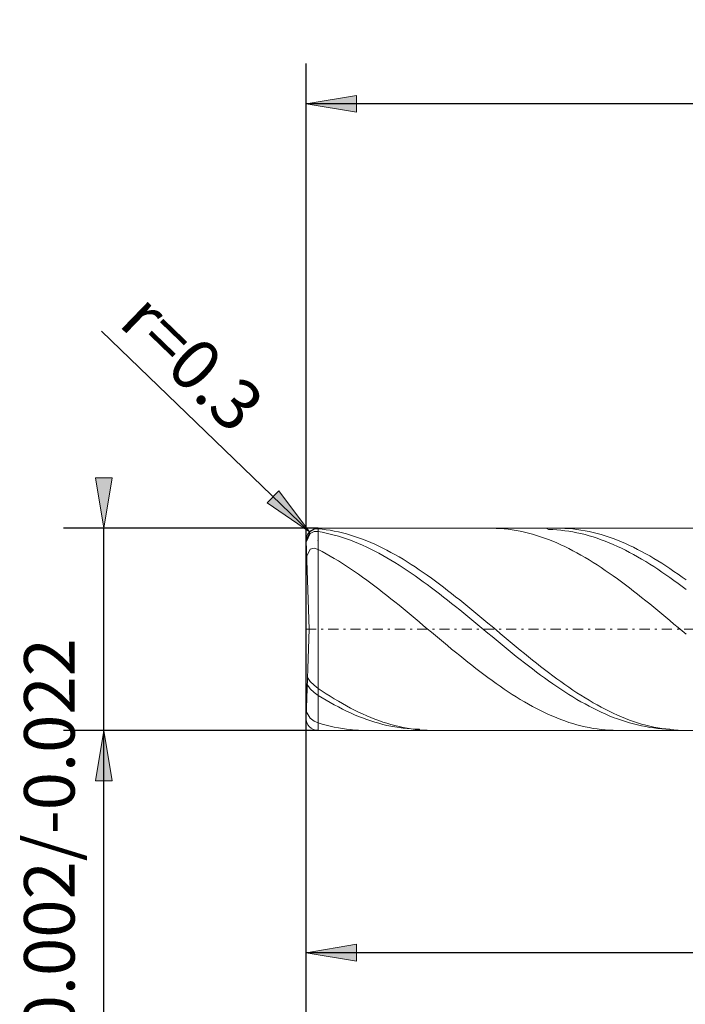
# Model space of a CAD drawing. Units: millimetres. Extents: x -111 to 117, y -28 to 46.
# Drawn here: x -111 to -78, y -3 to 46 of the extents above; entities that cross this region are included whole.
import ezdxf

# ---------------------------------------------------------------- set-up
doc = ezdxf.new("R2010")
doc.units = ezdxf.units.MM
doc.header["$MEASUREMENT"] = 0
doc.linetypes.add('DASHDOT', pattern=[1, 0.5, -0.25, 0, -0.25])
doc.layers.get('0').update_dxf_attribs({"lineweight": 0})
doc.layers.add('Bemassung', color=7, linetype='Continuous', lineweight=0)
doc.layers.add('Geo', color=7, linetype='Continuous', lineweight=0)
doc.styles.get("Standard").update_dxf_attribs({"font": 'Arial'})
doc.dimstyles.new('BEM-ISBE', dxfattribs={"dimtxt": 2.5, "dimasz": 2.5, "dimexe": 1.25, "dimexo": 0.625, "dimtad": 1, "dimdec": 3, "dimzin": 0, "dimdsep": 46, "dimtxsty": 'Standard', "dimblk": 'VDDIM_DEFAULT', "dimcen": 0.09, "dimadec": 3, "dimazin": 0, "dimtol": 1, "dimtm": 1e-09, "dimtfac": 0.5, "dimtdec": 3, "dimtmove": 0, "dimatfit": 3, "dimfxl": 1, "dimtolj": 1, "dimtzin": 0, "dimarcsym": 0})

# ---------------------------------------------------------------- blocks, each defined once
blk = doc.blocks.new('VDDIM_DEFAULT')
at = {"linetype": 'Continuous'}
blk.add_hatch(color=0, dxfattribs=at).paths.add_polyline_path([(0, 0), (-1, -0.1665), (-1, 0.1665)], flags=0)
at = {"color": 0, "linetype": 'Continuous'}
blk.add_lwpolyline([(0, 0), (-1, -0.1665), (-1, 0.1665), (0, 0)], dxfattribs=at)
blk = doc.blocks.new('*D8')
at = {"layer": 'Bemassung', "color": 0, "lineweight": -2}
for p, q in [((-96.478, -2.181), (-96.478, 43.819)), ((-16.478, 11.019), (-16.478, -2.181)), ((-16.478, -0.181), (-96.478, -0.181))]:
    blk.add_line(p, q, dxfattribs=at)
at = {"layer": 'Bemassung', "color": 0}
for p in [(-16.478, 11.019), (-96.478, -2.181)]:
    blk.add_point(p, dxfattribs=at)
at = {"layer": 'Bemassung', "color": 0, "lineweight": -2, "xscale": 2.5, "yscale": 2.5, "zscale": 2.5, "rotation": 180}
blk.add_blockref('VDDIM_DEFAULT', (-96.478, -0.181), dxfattribs=at)
at = {"layer": 'Bemassung', "color": 0, "lineweight": -2, "xscale": 2.5, "yscale": 2.5, "zscale": 2.5}
blk.add_blockref('VDDIM_DEFAULT', (-16.478, -0.181), dxfattribs=at)
at = {"layer": 'Bemassung', "color": 0, "insert": (-51.674, 0.486), "char_height": 2.5, "attachment_point": 8}
blk.add_mtext('l2=40', dxfattribs=at)
blk = doc.blocks.new('*D9')
at = {"layer": 'Bemassung', "color": 0, "lineweight": -2}
for p, q in [((-96.478, -2.181), (-96.478, 43.819)), ((103.522, 21.819), (103.522, 43.819)), ((103.522, 41.819), (-96.478, 41.819))]:
    blk.add_line(p, q, dxfattribs=at)
at = {"layer": 'Bemassung', "color": 0}
for p in [(103.522, 21.819), (-96.478, -2.181)]:
    blk.add_point(p, dxfattribs=at)
at = {"layer": 'Bemassung', "color": 0, "lineweight": -2, "xscale": 2.5, "yscale": 2.5, "zscale": 2.5, "rotation": 180}
blk.add_blockref('VDDIM_DEFAULT', (-96.478, 41.819), dxfattribs=at)
at = {"layer": 'Bemassung', "color": 0, "lineweight": -2, "xscale": 2.5, "yscale": 2.5, "zscale": 2.5}
blk.add_blockref('VDDIM_DEFAULT', (103.522, 41.819), dxfattribs=at)
at = {"layer": 'Bemassung', "color": 0, "insert": (3.435, 42.486), "char_height": 2.5, "attachment_point": 8}
blk.add_mtext('l1=100', dxfattribs=at)
blk = doc.blocks.new('*D11')
at = {"layer": 'Bemassung', "color": 0, "lineweight": -2}
for p, q in [((-96.477, -10.269), (-96.477, 11.44)), ((3.523, -10.269), (3.523, 11.019)), ((-96.477, -8.269), (3.523, -8.269))]:
    blk.add_line(p, q, dxfattribs=at)
at = {"layer": 'Bemassung', "color": 0}
for p in [(-96.477, -10.269), (3.523, -10.269)]:
    blk.add_point(p, dxfattribs=at)
at = {"layer": 'Bemassung', "color": 0, "lineweight": -2, "xscale": 2.5, "yscale": 2.5, "zscale": 2.5, "rotation": 180}
blk.add_blockref('VDDIM_DEFAULT', (-96.477, -8.269), dxfattribs=at)
at = {"layer": 'Bemassung', "color": 0, "lineweight": -2, "xscale": 2.5, "yscale": 2.5, "zscale": 2.5}
blk.add_blockref('VDDIM_DEFAULT', (3.523, -8.269), dxfattribs=at)
at = {"layer": 'Bemassung', "color": 0, "insert": (-46.477, -7.602), "char_height": 2.5, "attachment_point": 8}
blk.add_mtext('l3=50', dxfattribs=at)
blk = doc.blocks.new('*D4')
at = {"layer": 'Bemassung', "color": 0, "lineweight": -2}
blk.add_line((-96.309, 20.636), (-106.594, 30.568), dxfattribs=at)
at = {"layer": 'Bemassung', "color": 0}
for p in [(-96.309, 20.636), (-95.878, 20.219)]:
    blk.add_point(p, dxfattribs=at)
at = {"layer": 'Bemassung', "color": 0, "lineweight": -2, "xscale": 2.5, "yscale": 2.5, "zscale": 2.5, "rotation": 316}
blk.add_blockref('VDDIM_DEFAULT', (-96.309, 20.636), dxfattribs=at)
at = {"layer": 'Bemassung', "color": 0, "insert": (-103.503, 27.582), "char_height": 2.5, "attachment_point": 8, "rotation": 316}
blk.add_mtext('r=0.3', dxfattribs=at)
blk = doc.blocks.new('*D3')
at = {"layer": 'Bemassung', "color": 0, "lineweight": -2}
for p, q in [((-95.878, 20.819), (-108.478, 20.819)), ((-106.478, -27.922), (-106.478, 20.819)), ((-95.878, 10.819), (-108.478, 10.819))]:
    blk.add_line(p, q, dxfattribs=at)
at = {"layer": 'Bemassung', "color": 0}
for p in [(-95.878, 20.819), (-95.878, 10.819)]:
    blk.add_point(p, dxfattribs=at)
at = {"layer": 'Bemassung', "color": 0, "lineweight": -2, "xscale": 2.5, "yscale": 2.5, "zscale": 2.5}
for p, rotation in [((-106.478, 20.819), 270), ((-106.478, 10.819), 90)]:
    blk.add_blockref('VDDIM_DEFAULT', p, dxfattribs=dict(at, rotation=rotation))
at = {"layer": 'Bemassung', "color": 0, "insert": (-107.144, 1.116), "char_height": 2.5, "attachment_point": 8, "rotation": 90}
blk.add_mtext('d1=5-0.002/-0.022', dxfattribs=at)

msp = doc.modelspace()

# ---------------------------------------------------------------- linework, layer by layer
at = {"layer": 'Geo'}
for p, q in [((-96.4778, 20.2182), (-96.2778, 20.6627)), ((-96.4718, 20.1349), (-96.2778, 20.5573)), ((-96.2778, 20.6627), (-96.0778, 20.7732)), ((-96.2778, 20.5573), (-96.0778, 20.6531)), ((-96.0778, 20.7732), (-95.8778, 20.7937)), ((-96.0778, 20.6531), (-95.8778, 20.6578)), ((-95.8778, 20.819), (-16.4778, 20.819)), ((-95.8778, 20.819), (-95.8778, 10.819)), ((-95.8778, 20.819), (-95.8778, 10.819)), ((-95.8778, 20.7937), (-95.6778, 20.774)), ((-95.8778, 20.6578), (-95.6778, 20.6221)), ((-95.6778, 20.774), (-95.4778, 20.7488)), ((-95.6778, 20.6221), (-95.4778, 20.5809)), ((-95.4778, 20.7488), (-95.2778, 20.718)), ((-95.4778, 20.5809), (-95.2778, 20.5344)), ((-95.2778, 20.718), (-95.0778, 20.6816)), ((-95.2778, 20.5344), (-95.0778, 20.4826)), ((-95.0778, 20.6816), (-94.8778, 20.6398)), ((-95.0778, 20.4826), (-94.8778, 20.4255)), ((-94.8778, 20.6398), (-94.6778, 20.5926)), ((-94.6778, 20.5926), (-94.4778, 20.54)), ((-94.4778, 20.54), (-94.2778, 20.4821)), ((-94.2778, 20.4821), (-94.0778, 20.4189)), ((-87.3257, 20.819), (-87.2778, 20.8188)), ((-87.2778, 20.8188), (-87.0778, 20.8147)), ((-87.0778, 20.8147), (-86.8778, 20.8049)), ((-86.8778, 20.8049), (-86.6778, 20.7895)), ((-86.6778, 20.7895), (-86.4778, 20.7685)), ((-86.4778, 20.7685), (-86.2778, 20.7419)), ((-86.2778, 20.7419), (-86.0778, 20.7097)), ((-86.0778, 20.7097), (-85.8778, 20.6721)), ((-85.8778, 20.6721), (-85.6778, 20.629)), ((-85.6778, 20.629), (-85.4778, 20.5805)), ((-85.4778, 20.5805), (-85.2778, 20.5266)), ((-85.2778, 20.5266), (-85.0778, 20.4674)), ((-85.0778, 20.4674), (-84.8778, 20.403)), ((-84.5929, 20.819), (-84.4778, 20.7559)), ((-84.4778, 20.7559), (-84.2778, 20.7499)), ((-84.2778, 20.7499), (-84.0778, 20.7384)), ((-84.0778, 20.7384), (-83.8778, 20.7213)), ((-83.9977, 20.819), (-83.8778, 20.818)), ((-83.8778, 20.818), (-83.6778, 20.8118)), ((-83.8778, 20.7213), (-83.6778, 20.6987)), ((-83.6778, 20.8118), (-83.4778, 20.8)), ((-83.6778, 20.6987), (-83.4778, 20.6706)), ((-83.4778, 20.8), (-83.2778, 20.7826)), ((-83.4778, 20.6706), (-83.2778, 20.637)), ((-83.2778, 20.7826), (-83.0778, 20.7595)), ((-83.2778, 20.637), (-83.0778, 20.598)), ((-83.0778, 20.7595), (-82.8778, 20.731)), ((-83.0778, 20.598), (-82.8778, 20.5536)), ((-82.8778, 20.731), (-82.6778, 20.6968)), ((-82.8778, 20.5536), (-82.6778, 20.5039)), ((-82.6778, 20.6968), (-82.4778, 20.6572)), ((-82.6778, 20.5039), (-82.4778, 20.449)), ((-82.4778, 20.6572), (-82.2778, 20.6122)), ((-82.2778, 20.6122), (-82.0778, 20.5617)), ((-82.0778, 20.5617), (-81.8778, 20.5059)), ((-81.8778, 20.5059), (-81.6778, 20.4448)), ((-96.3245, 15.819), (-96.4774, 20.1981)), ((-96.4749, 20.1281), (-96.4718, 20.1349)), ((-94.8778, 20.4255), (-94.6778, 20.3632)), ((-94.6778, 20.3632), (-94.4778, 20.2958)), ((-94.4778, 20.2958), (-94.2778, 20.2234)), ((-94.2778, 20.2234), (-94.0778, 20.146)), ((-94.0778, 20.4189), (-93.8778, 20.3505)), ((-94.0778, 20.146), (-93.8778, 20.0638)), ((-93.8778, 20.3505), (-93.6778, 20.2771)), ((-93.8778, 20.0638), (-93.6778, 19.9767)), ((-93.6778, 20.2771), (-93.4778, 20.1986)), ((-93.6778, 19.9767), (-93.4778, 19.885)), ((-93.4778, 20.1986), (-93.2778, 20.1152)), ((-93.2778, 20.1152), (-93.0778, 20.0269)), ((-93.0778, 20.0269), (-92.8778, 19.9339)), ((-84.8778, 20.403), (-84.6778, 20.3334)), ((-84.6778, 20.3334), (-84.4778, 20.2587)), ((-84.4778, 20.2587), (-84.2778, 20.179)), ((-84.2778, 20.179), (-84.0778, 20.0944)), ((-84.0778, 20.0944), (-83.8778, 20.005)), ((-83.8778, 20.005), (-83.6778, 19.9109)), ((-82.4778, 20.449), (-82.2778, 20.3888)), ((-82.2778, 20.3888), (-82.0778, 20.3234)), ((-82.0778, 20.3234), (-81.8778, 20.253)), ((-81.8778, 20.253), (-81.6778, 20.1776)), ((-81.6778, 20.4448), (-81.4778, 20.3785)), ((-81.6778, 20.1776), (-81.4778, 20.0973)), ((-81.4778, 20.3785), (-81.2778, 20.3071)), ((-81.4778, 20.0973), (-81.2778, 20.0121)), ((-81.2778, 20.3071), (-81.0778, 20.2306)), ((-81.2778, 20.0121), (-81.0778, 19.9222)), ((-81.0778, 20.2306), (-80.8778, 20.1491)), ((-80.8778, 20.1491), (-80.6778, 20.0628)), ((-80.6778, 20.0628), (-80.4778, 19.9717)), ((-96.4499, 19.4116), (-96.2778, 19.791)), ((-96.2778, 19.791), (-96.0778, 19.8325)), ((-96.0778, 19.8325), (-95.8778, 19.7714)), ((-95.8778, 19.7714), (-95.6778, 19.6664)), ((-95.6778, 19.6664), (-95.4778, 19.5571)), ((-95.4778, 19.5571), (-95.2778, 19.4436)), ((-93.4778, 19.885), (-93.2778, 19.7887)), ((-93.2778, 19.7887), (-93.0778, 19.6879)), ((-93.0778, 19.6879), (-92.8778, 19.5828)), ((-92.8778, 19.9339), (-92.6778, 19.8363)), ((-92.8778, 19.5828), (-92.6778, 19.4734)), ((-92.6778, 19.8363), (-92.4778, 19.7341)), ((-92.4778, 19.7341), (-92.2778, 19.6276)), ((-92.2778, 19.6276), (-92.0778, 19.5167)), ((-92.0778, 19.5167), (-91.8778, 19.4017)), ((-83.6778, 19.9109), (-83.4778, 19.8122)), ((-83.4778, 19.8122), (-83.2778, 19.709)), ((-83.2778, 19.709), (-83.0778, 19.6014)), ((-83.0778, 19.6014), (-82.8778, 19.4895)), ((-82.8778, 19.4895), (-82.6778, 19.3735)), ((-81.0778, 19.9222), (-80.8778, 19.8278)), ((-80.8778, 19.8278), (-80.6778, 19.7287)), ((-80.6778, 19.7287), (-80.4778, 19.6253)), ((-80.4778, 19.9717), (-80.2778, 19.8759)), ((-80.4778, 19.6253), (-80.2778, 19.5176)), ((-80.2778, 19.8759), (-80.0778, 19.7755)), ((-80.2778, 19.5176), (-80.0778, 19.4058)), ((-80.0778, 19.7755), (-79.8778, 19.6707)), ((-79.8778, 19.6707), (-79.6778, 19.5616)), ((-79.6778, 19.5616), (-79.4778, 19.4482)), ((-95.2778, 19.4436), (-95.0778, 19.3259)), ((-95.0778, 19.3259), (-94.8778, 19.2044)), ((-94.8778, 19.2044), (-94.6778, 19.079)), ((-94.6778, 19.079), (-94.4778, 18.9499)), ((-92.6778, 19.4734), (-92.4778, 19.3599)), ((-92.4778, 19.3599), (-92.2778, 19.2424)), ((-92.2778, 19.2424), (-92.0778, 19.1211)), ((-92.0778, 19.1211), (-91.8778, 18.996)), ((-91.8778, 19.4017), (-91.6778, 19.2826)), ((-91.6778, 19.2826), (-91.4778, 19.1597)), ((-91.4778, 19.1597), (-91.2778, 19.033)), ((-91.2778, 19.033), (-91.0778, 18.9026)), ((-82.6778, 19.3735), (-82.4778, 19.2535)), ((-82.4778, 19.2535), (-82.2778, 19.1296)), ((-82.2778, 19.1296), (-82.0778, 19.002)), ((-82.0778, 19.002), (-81.8778, 18.8708)), ((-80.0778, 19.4058), (-79.8778, 19.2899)), ((-79.8778, 19.2899), (-79.6778, 19.1701)), ((-79.6778, 19.1701), (-79.4778, 19.0465)), ((-79.4778, 19.4482), (-79.2778, 19.3307)), ((-79.4778, 19.0465), (-79.2778, 18.9193)), ((-79.2778, 19.3307), (-79.0778, 19.2093)), ((-79.0778, 19.2093), (-78.8778, 19.0841)), ((-78.8778, 19.0841), (-78.6778, 18.9552)), ((-94.4778, 18.9499), (-94.2778, 18.8174)), ((-94.2778, 18.8174), (-94.0778, 18.6814)), ((-94.0778, 18.6814), (-93.8778, 18.5422)), ((-93.8778, 18.5422), (-93.6778, 18.4)), ((-91.8778, 18.996), (-91.6778, 18.8674)), ((-91.6778, 18.8674), (-91.4778, 18.7353)), ((-91.4778, 18.7353), (-91.2778, 18.5999)), ((-91.2778, 18.5999), (-91.0778, 18.4614)), ((-91.0778, 18.9026), (-90.8778, 18.7688)), ((-90.8778, 18.7688), (-90.6778, 18.6317)), ((-90.6778, 18.6317), (-90.4778, 18.4913)), ((-81.8778, 18.8708), (-81.6778, 18.7362)), ((-81.6778, 18.7362), (-81.4778, 18.5983)), ((-81.4778, 18.5983), (-81.2778, 18.4572)), ((-79.2778, 18.9193), (-79.0778, 18.7885)), ((-79.0778, 18.7885), (-78.8778, 18.6545)), ((-78.8778, 18.6545), (-78.6778, 18.5172)), ((-78.6778, 18.9552), (-78.4778, 18.8227)), ((-78.6778, 18.5172), (-78.4778, 18.3769)), ((-78.4778, 18.8227), (-78.2778, 18.6869)), ((-78.2778, 18.6869), (-78.0778, 18.5478)), ((-78.0778, 18.5478), (-77.8778, 18.4057)), ((-93.6778, 18.4), (-93.4778, 18.2548)), ((-93.4778, 18.2548), (-93.2778, 18.1069)), ((-93.2778, 18.1069), (-93.0778, 17.9564)), ((-91.0778, 18.4614), (-90.8778, 18.32)), ((-90.8778, 18.32), (-90.6778, 18.1757)), ((-90.6778, 18.1757), (-90.4778, 18.0288)), ((-90.4778, 18.4913), (-90.2778, 18.348)), ((-90.4778, 18.0288), (-90.2778, 17.8793)), ((-90.2778, 18.348), (-90.0778, 18.2019)), ((-90.0778, 18.2019), (-89.8778, 18.053)), ((-89.8778, 18.053), (-89.6778, 17.9016)), ((-81.2778, 18.4572), (-81.0778, 18.3132)), ((-81.0778, 18.3132), (-80.8778, 18.1664)), ((-80.8778, 18.1664), (-80.6778, 18.0169)), ((-78.4778, 18.3769), (-78.2778, 18.2338)), ((-78.2778, 18.2338), (-78.0778, 18.0879)), ((-78.0778, 18.0879), (-77.8778, 17.9394)), ((-77.8778, 18.4057), (-77.6778, 18.2607)), ((-93.0778, 17.9564), (-92.8778, 17.8035)), ((-92.8778, 17.8035), (-92.6778, 17.6484)), ((-92.6778, 17.6484), (-92.4778, 17.4912)), ((-90.2778, 17.8793), (-90.0778, 17.7276)), ((-90.0778, 17.7276), (-89.8778, 17.5737)), ((-89.8778, 17.5737), (-89.6778, 17.4178)), ((-89.6778, 17.9016), (-89.4778, 17.7479)), ((-89.4778, 17.7479), (-89.2778, 17.592)), ((-89.2778, 17.592), (-89.0778, 17.4342)), ((-80.6778, 18.0169), (-80.4778, 17.865)), ((-80.4778, 17.865), (-80.2778, 17.7107)), ((-80.2778, 17.7107), (-80.0778, 17.5543)), ((-80.0778, 17.5543), (-79.8778, 17.396)), ((-77.8778, 17.9394), (-77.6778, 17.7886)), ((-92.4778, 17.4912), (-92.2778, 17.3321)), ((-92.2778, 17.3321), (-92.0778, 17.1714)), ((-92.0778, 17.1714), (-91.8778, 17.0091)), ((-89.6778, 17.4178), (-89.4778, 17.2601)), ((-89.4778, 17.2601), (-89.2778, 17.1008)), ((-89.2778, 17.1008), (-89.0778, 16.9401)), ((-89.0778, 17.4342), (-88.8778, 17.2745)), ((-88.8778, 17.2745), (-88.6778, 17.1131)), ((-88.6778, 17.1131), (-88.4778, 16.9503)), ((-79.8778, 17.396), (-79.6778, 17.2359)), ((-79.6778, 17.2359), (-79.4778, 17.0742)), ((-79.4778, 17.0742), (-79.2778, 16.9111)), ((-91.8778, 17.0091), (-91.6778, 16.8454)), ((-91.6778, 16.8454), (-91.4778, 16.6806)), ((-91.4778, 16.6806), (-91.2778, 16.5149)), ((-89.0778, 16.9401), (-88.8778, 16.7781)), ((-88.8778, 16.7781), (-88.6778, 16.615)), ((-88.6778, 16.615), (-88.4778, 16.451)), ((-88.4778, 16.9503), (-88.2778, 16.7862)), ((-88.2778, 16.7862), (-88.0778, 16.6211)), ((-88.0778, 16.6211), (-87.8778, 16.455)), ((-79.2778, 16.9111), (-79.0778, 16.7467)), ((-79.0778, 16.7467), (-78.8778, 16.5813)), ((-78.8778, 16.5813), (-78.6778, 16.415)), ((-91.2778, 16.5149), (-91.0778, 16.3483)), ((-91.0778, 16.3483), (-90.8778, 16.1812)), ((-90.8778, 16.1812), (-90.6778, 16.0136)), ((-88.4778, 16.451), (-88.2778, 16.2863)), ((-88.2778, 16.2863), (-88.0778, 16.1211)), ((-88.0778, 16.1211), (-87.8778, 15.9556)), ((-87.8778, 16.455), (-87.6778, 16.2882)), ((-87.6778, 16.2882), (-87.4778, 16.1209)), ((-87.4778, 16.1209), (-87.2778, 15.9533)), ((-78.6778, 16.415), (-78.4778, 16.2481)), ((-78.4778, 16.2481), (-78.2778, 16.0807)), ((-78.2778, 16.0807), (-78.0778, 15.913)), ((-96.3245, 15.819), (-96.4774, 11.4399)), ((-90.6778, 16.0136), (-90.4778, 15.8459)), ((-90.4778, 15.8459), (-90.2778, 15.6781)), ((-90.2778, 15.6781), (-90.0778, 15.5104)), ((-87.8778, 15.9556), (-87.6778, 15.7898)), ((-87.6778, 15.7898), (-87.4778, 15.6242)), ((-87.4778, 15.6242), (-87.2778, 15.4587)), ((-87.2778, 15.9533), (-87.0778, 15.7855)), ((-87.0778, 15.7855), (-86.8778, 15.6177)), ((-86.8778, 15.6177), (-86.6778, 15.4501)), ((-78.0778, 15.913), (-77.8778, 15.7452)), ((-77.8778, 15.7452), (-77.6778, 15.5775)), ((-90.0778, 15.5104), (-89.8778, 15.3431)), ((-89.8778, 15.3431), (-89.6778, 15.1764)), ((-89.6778, 15.1764), (-89.4778, 15.0103)), ((-87.2778, 15.4587), (-87.0778, 15.2936)), ((-87.0778, 15.2936), (-86.8778, 15.1292)), ((-86.8778, 15.1292), (-86.6778, 14.9655)), ((-86.6778, 15.4501), (-86.4778, 15.283)), ((-86.4778, 15.283), (-86.2778, 15.1165)), ((-86.2778, 15.1165), (-86.0778, 14.9508)), ((-89.4778, 15.0103), (-89.2778, 14.8452)), ((-89.2778, 14.8452), (-89.0778, 14.6812)), ((-89.0778, 14.6812), (-88.8778, 14.5184)), ((-86.6778, 14.9655), (-86.4778, 14.8028)), ((-86.4778, 14.8028), (-86.2778, 14.6412)), ((-86.2778, 14.6412), (-86.0778, 14.4809)), ((-86.0778, 14.9508), (-85.8778, 14.786)), ((-85.8778, 14.786), (-85.6778, 14.6224)), ((-85.6778, 14.6224), (-85.4778, 14.4602)), ((-88.8778, 14.5184), (-88.6778, 14.3572)), ((-88.6778, 14.3572), (-88.4778, 14.1975)), ((-88.4778, 14.1975), (-88.2778, 14.0397)), ((-86.0778, 14.4809), (-85.8778, 14.3222)), ((-85.8778, 14.3222), (-85.6778, 14.1651)), ((-85.6778, 14.1651), (-85.4778, 14.0099)), ((-85.4778, 14.4602), (-85.2778, 14.2995)), ((-85.2778, 14.2995), (-85.0778, 14.1405)), ((-85.0778, 14.1405), (-84.8778, 13.9834)), ((-88.2778, 14.0397), (-88.0778, 13.8839)), ((-88.0778, 13.8839), (-87.8778, 13.7303)), ((-87.8778, 13.7303), (-87.6778, 13.579)), ((-85.4778, 14.0099), (-85.2778, 13.8568)), ((-85.2778, 13.8568), (-85.0778, 13.7058)), ((-85.0778, 13.7058), (-84.8778, 13.5572)), ((-84.8778, 13.9834), (-84.6778, 13.8284)), ((-84.6778, 13.8284), (-84.4778, 13.6756)), ((-84.4778, 13.6756), (-84.2778, 13.5252)), ((-96.4076, 13.4381), (-96.2778, 13.2377)), ((-96.2778, 13.2377), (-96.0778, 13.0493)), ((-87.6778, 13.579), (-87.4778, 13.4303)), ((-87.4778, 13.4303), (-87.2778, 13.2842)), ((-87.2778, 13.2842), (-87.0778, 13.141)), ((-84.8778, 13.5572), (-84.6778, 13.4112)), ((-84.6778, 13.4112), (-84.4778, 13.2679)), ((-84.4778, 13.2679), (-84.2778, 13.1275)), ((-84.2778, 13.5252), (-84.0778, 13.3774)), ((-84.0778, 13.3774), (-83.8778, 13.2323)), ((-83.8778, 13.2323), (-83.6778, 13.0902)), ((-96.42, 13.0823), (-96.2778, 12.8672)), ((-96.2778, 12.8672), (-96.0778, 12.689)), ((-96.0778, 13.0493), (-95.8778, 12.8964)), ((-96.0778, 12.689), (-95.8778, 12.5476)), ((-95.8778, 12.8964), (-95.6778, 12.7619)), ((-95.6778, 12.7619), (-95.4778, 12.6309)), ((-87.0778, 13.141), (-86.8778, 13.0008)), ((-86.8778, 13.0008), (-86.6778, 12.8638)), ((-86.6778, 12.8638), (-86.4778, 12.7301)), ((-86.4778, 12.7301), (-86.2778, 12.5999)), ((-84.2778, 13.1275), (-84.0778, 12.9901)), ((-84.0778, 12.9901), (-83.8778, 12.8559)), ((-83.8778, 12.8559), (-83.6778, 12.725)), ((-83.6778, 13.0902), (-83.4778, 12.9511)), ((-83.6778, 12.725), (-83.4778, 12.5976)), ((-83.4778, 12.9511), (-83.2778, 12.8153)), ((-83.2778, 12.8153), (-83.0778, 12.6829)), ((-83.0778, 12.6829), (-82.8778, 12.5539)), ((-95.8778, 12.5476), (-95.6778, 12.4253)), ((-95.6778, 12.4253), (-95.4778, 12.3069)), ((-95.4778, 12.6309), (-95.2778, 12.5034)), ((-95.4778, 12.3069), (-95.2778, 12.1924)), ((-95.2778, 12.5034), (-95.0778, 12.3797)), ((-95.2778, 12.1924), (-95.0778, 12.082)), ((-95.0778, 12.3797), (-94.8778, 12.2598)), ((-94.8778, 12.2598), (-94.6778, 12.144)), ((-86.2778, 12.5999), (-86.0778, 12.4734)), ((-86.0778, 12.4734), (-85.8778, 12.3506)), ((-85.8778, 12.3506), (-85.6778, 12.2317)), ((-85.6778, 12.2317), (-85.4778, 12.1168)), ((-83.4778, 12.5976), (-83.2778, 12.4738)), ((-83.2778, 12.4738), (-83.0778, 12.3538)), ((-83.0778, 12.3538), (-82.8778, 12.2377)), ((-82.8778, 12.5539), (-82.6778, 12.4287)), ((-82.8778, 12.2377), (-82.6778, 12.1257)), ((-82.6778, 12.4287), (-82.4778, 12.3073)), ((-82.4778, 12.3073), (-82.2778, 12.1898)), ((-82.2778, 12.1898), (-82.0778, 12.0765)), ((-96.4662, 11.7598), (-96.4194, 11.6771)), ((-95.0778, 12.082), (-94.8778, 11.9758)), ((-94.8778, 11.9758), (-94.6778, 11.8739)), ((-94.6778, 12.144), (-94.4778, 12.0323)), ((-94.6778, 11.8739), (-94.4778, 11.7765)), ((-94.4778, 12.0323), (-94.2778, 11.9248)), ((-94.4778, 11.7765), (-94.2778, 11.6836)), ((-94.2778, 11.9248), (-94.0778, 11.8218)), ((-94.0778, 11.8218), (-93.8778, 11.7233)), ((-93.8778, 11.7233), (-93.6778, 11.6293)), ((-85.4778, 12.1168), (-85.2778, 12.0061)), ((-85.2778, 12.0061), (-85.0778, 11.8997)), ((-85.0778, 11.8997), (-84.8778, 11.7977)), ((-84.8778, 11.7977), (-84.6778, 11.7003)), ((-84.6778, 11.7003), (-84.4778, 11.6075)), ((-82.6778, 12.1257), (-82.4778, 12.0178)), ((-82.4778, 12.0178), (-82.2778, 11.9141)), ((-82.2778, 11.9141), (-82.0778, 11.8149)), ((-82.0778, 12.0765), (-81.8778, 11.9673)), ((-82.0778, 11.8149), (-81.8778, 11.7202)), ((-81.8778, 11.9673), (-81.6778, 11.8625)), ((-81.8778, 11.7202), (-81.6778, 11.6301)), ((-81.6778, 11.8625), (-81.4778, 11.7621)), ((-81.4778, 11.7621), (-81.2778, 11.6663)), ((-96.4194, 11.6771), (-96.2778, 11.427)), ((-96.2778, 11.427), (-96.0778, 11.28)), ((-96.0778, 11.28), (-95.8778, 11.1907)), ((-94.2778, 11.6836), (-94.0778, 11.5954)), ((-94.0778, 11.5954), (-93.8778, 11.5119)), ((-93.8778, 11.5119), (-93.6778, 11.4333)), ((-93.6778, 11.6293), (-93.4778, 11.5401)), ((-93.6778, 11.4333), (-93.4778, 11.3597)), ((-93.4778, 11.5401), (-93.2778, 11.4557)), ((-93.4778, 11.3597), (-93.2778, 11.291)), ((-93.2778, 11.4557), (-93.0778, 11.3762)), ((-93.2778, 11.291), (-93.0778, 11.2275)), ((-93.0778, 11.3762), (-92.8778, 11.3018)), ((-93.0778, 11.2275), (-92.8778, 11.1691)), ((-92.8778, 11.3018), (-92.6778, 11.2324)), ((-92.6778, 11.2324), (-92.4778, 11.1682)), ((-84.4778, 11.6075), (-84.2778, 11.5194)), ((-84.2778, 11.5194), (-84.0778, 11.4362)), ((-84.0778, 11.4362), (-83.8778, 11.3579)), ((-83.8778, 11.3579), (-83.6778, 11.2846)), ((-83.6778, 11.2846), (-83.4778, 11.2165)), ((-83.4778, 11.2165), (-83.2778, 11.1535)), ((-81.6778, 11.6301), (-81.4778, 11.5448)), ((-81.4778, 11.5448), (-81.2778, 11.4642)), ((-81.2778, 11.6663), (-81.0778, 11.5752)), ((-81.2778, 11.4642), (-81.0778, 11.3885)), ((-81.0778, 11.5752), (-80.8778, 11.4889)), ((-81.0778, 11.3885), (-80.8778, 11.3179)), ((-80.8778, 11.4889), (-80.6778, 11.4074)), ((-80.8778, 11.3179), (-80.6778, 11.2523)), ((-80.6778, 11.4074), (-80.4778, 11.3309)), ((-80.6778, 11.2523), (-80.4778, 11.1918)), ((-80.4778, 11.3309), (-80.2778, 11.2595)), ((-80.2778, 11.2595), (-80.0778, 11.1932)), ((-95.8778, 11.1907), (-95.6778, 11.1298)), ((-95.8778, 10.819), (-16.4778, 10.819)), ((-95.6778, 11.1298), (-95.4778, 11.0742)), ((-95.4778, 11.0742), (-95.2778, 11.024)), ((-95.2778, 11.024), (-95.0778, 10.9791)), ((-95.0778, 10.9791), (-94.8778, 10.9397)), ((-94.8778, 10.9397), (-94.6778, 10.9058)), ((-94.6778, 10.9058), (-94.4778, 10.8775)), ((-94.4778, 10.8775), (-94.2778, 10.8547)), ((-94.2778, 10.8547), (-94.0778, 10.8375)), ((-94.0778, 10.8375), (-93.8778, 10.8259)), ((-93.8778, 10.8259), (-93.6778, 10.8199)), ((-93.6778, 10.8199), (-93.5658, 10.819)), ((-92.8778, 11.1691), (-92.6778, 11.116)), ((-92.6778, 11.116), (-92.4778, 11.0681)), ((-92.4778, 11.1682), (-92.2778, 11.1092)), ((-92.4778, 11.0681), (-92.2778, 11.0257)), ((-92.2778, 11.1092), (-92.0778, 11.0555)), ((-92.2778, 11.0257), (-92.0778, 10.9886)), ((-92.0778, 11.0555), (-91.8778, 11.0072)), ((-92.0778, 10.9886), (-91.8778, 10.9569)), ((-91.8778, 11.0072), (-91.6778, 10.9643)), ((-91.8778, 10.9569), (-91.6778, 10.9308)), ((-91.6778, 10.9643), (-91.4778, 10.9269)), ((-91.6778, 10.9308), (-91.4778, 10.9101)), ((-91.4778, 10.9269), (-91.2778, 10.895)), ((-91.4778, 10.9101), (-91.2778, 10.895)), ((-91.2778, 10.895), (-91.0778, 10.8686)), ((-91.2778, 10.895), (-91.0778, 10.8854)), ((-91.0778, 10.8854), (-90.8778, 10.8814)), ((-91.0778, 10.8686), (-90.8778, 10.8478)), ((-90.8778, 10.8814), (-90.833, 10.819)), ((-90.8778, 10.8478), (-90.6778, 10.8326)), ((-90.6778, 10.8326), (-90.4778, 10.8231)), ((-90.4778, 10.8231), (-90.2778, 10.8191)), ((-90.2778, 10.8191), (-90.2377, 10.819)), ((-83.2778, 11.1535), (-83.0778, 11.0958)), ((-83.0778, 11.0958), (-82.8778, 11.0434)), ((-82.8778, 11.0434), (-82.6778, 10.9964)), ((-82.6778, 10.9964), (-82.4778, 10.9548)), ((-82.4778, 10.9548), (-82.2778, 10.9187)), ((-82.2778, 10.9187), (-82.0778, 10.8881)), ((-82.0778, 10.8881), (-81.8778, 10.8631)), ((-81.8778, 10.8631), (-81.6778, 10.8437)), ((-81.6778, 10.8437), (-81.4778, 10.8298)), ((-81.4778, 10.8298), (-81.2778, 10.8216)), ((-81.2778, 10.8216), (-81.0857, 10.819)), ((-80.4778, 11.1918), (-80.2778, 11.1366)), ((-80.2778, 11.1366), (-80.0778, 11.0866)), ((-80.0778, 11.1932), (-79.8778, 11.1321)), ((-80.0778, 11.0866), (-79.8778, 11.042)), ((-79.8778, 11.1321), (-79.6778, 11.0763)), ((-79.8778, 11.042), (-79.6778, 11.0028)), ((-79.6778, 11.0763), (-79.4778, 11.0259)), ((-79.6778, 11.0028), (-79.4778, 10.9689)), ((-79.4778, 11.0259), (-79.2778, 10.9808)), ((-79.4778, 10.9689), (-79.2778, 10.9406)), ((-79.2778, 10.9808), (-79.0778, 10.9412)), ((-79.2778, 10.9406), (-79.0778, 10.9177)), ((-79.0778, 10.9412), (-78.8778, 10.9071)), ((-79.0778, 10.9177), (-78.8778, 10.9004)), ((-78.8778, 10.9071), (-78.6778, 10.8785)), ((-78.8778, 10.9004), (-78.6778, 10.8886)), ((-78.6778, 10.8886), (-78.4778, 10.8823)), ((-78.6778, 10.8785), (-78.4778, 10.8555)), ((-78.4778, 10.8823), (-78.3529, 10.819)), ((-78.4778, 10.8555), (-78.2778, 10.838)), ((-78.2778, 10.838), (-78.0778, 10.8262)), ((-78.0778, 10.8262), (-77.8778, 10.82)), ((-77.8778, 10.82), (-77.7577, 10.819))]:
    msp.add_line(p, q, dxfattribs=at)
at = {"layer": 'Geo', "linetype": 'Dashdot'}
msp.add_line((-96.4778, 15.819), (103.5222, 15.819), dxfattribs=at)
at = {"layer": 'Geo'}
for centre, start, end in [((-95.8778, 20.219), 90, 182), ((-95.8778, 11.419), 178, 270)]:
    msp.add_arc(centre, 0.6, start, end, dxfattribs=at)

# ---------------------------------------------------------------- dimensions: what is measured, and where the dimension line sits
at = {"layer": 'Bemassung'}
for base, p1, p2, text, picture, middle in [((-96.4778, 41.819), (103.5222, 21.819), (-96.4778, -2.181), 'l1=100', '*D9', (3.4354, 42.4857)), ((-96.4778, -0.181), (-16.4778, 11.019), (-96.4778, -2.181), 'l2=40', '*D8', (-51.6742, 0.4857)), ((3.523, -8.2691), (-96.4774, -10.2691), (3.523, -10.2691), 'l3=50', '*D11', (-46.4772, -7.6024))]:
    dim = msp.add_linear_dim(base=base, p1=p1, p2=p2, text=text, dimstyle='BEM-ISBE', override={"dimgap": 0.625, "dimlfac": 0.5, "dimzin": 8, "dimtol": 0, "dimlim": 0, "dimtzin": 8}, dxfattribs=at)
    dim.commit()
    dim.dimension.update_dxf_attribs({"geometry": picture, "text_midpoint": middle})
dim = msp.add_radius_dim(center=(-95.8778, 20.219), mpoint=(-96.3094, 20.6358), text='r=0.3', dimstyle='BEM-ISBE', override={"dimgap": 0.625, "dimlfac": 0.5, "dimzin": 8, "dimtol": 0, "dimlim": 0, "dimtzin": 8}, dxfattribs=at)
dim.commit()
dim.dimension.update_dxf_attribs({"geometry": '*D4', "text_midpoint": (-103.5028, 27.5824), "dimtype": 164})
dim = msp.add_linear_dim(base=(-106.4778, 20.819), p1=(-95.8778, 10.819), p2=(-95.8778, 20.819), angle=90, text='d1=5-0.002/-0.022', dimstyle='BEM-ISBE', override={"dimgap": 0.625, "dimlfac": 0.5, "dimzin": 8, "dimtol": 0, "dimlim": 0, "dimtzin": 8}, dxfattribs=at)
dim.commit()
dim.dimension.update_dxf_attribs({"geometry": '*D3', "text_midpoint": (-107.1444, 1.1156)})

doc.saveas('drawing.dxf')
